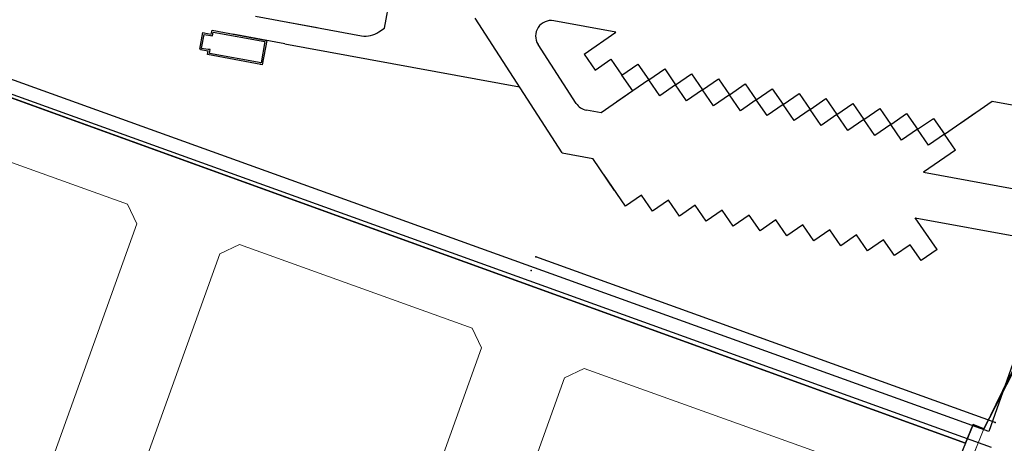
# Model space of a CAD drawing. Units: metres. Extents: x 601947 to 637752, y 2128649 to 2133551.
# Drawn here: x 604041 to 604168, y 2132877 to 2132932 of the extents above; entities that cross this region are included whole.
import ezdxf

# ---------------------------------------------------------------- set-up
doc = ezdxf.new("R2010")
doc.units = ezdxf.units.M
doc.header["$LTSCALE"] = 50
for name, color, linetype in [('ANA_LIMITE_COLONIAS', 244, 'Continuous'), ('ANA_PPUS INSERTADOS', 254, 'Continuous'), ('BASE_PRED_DONACION_ANA', 1, 'Continuous')]:
    doc.layers.add(name, color=color, linetype=linetype)
doc.layers.add('FPA-MANZANAS', color=7, linetype='Continuous', lineweight=0)
doc.layers.add('FPA-TRAZA BASE VIALIDAD', color=7, linetype='Continuous', lineweight=0)

# ---------------------------------------------------------------- blocks, each defined once
blk = doc.blocks.new('HJHJGHHJGJGJ')
at = {"layer": 'ANA_PPUS INSERTADOS'}
for p, q in [((637164.55, 2131546.41), (636666.01, 2131725.86)), ((637164.89, 2131544.37), (636664.15, 2131724.62)), ((637086.37, 2131598.56), (637102.56, 2131686.9)), ((637069.67, 2131600.09), (637083.4, 2131597.58)), ((637074.1, 2131599.28), (637077.66, 2131598.63)), ((637109.35, 2131582.42), (637098.09, 2131599.84)), ((637116.29, 2131598.03), (637108.27, 2131599.5)), ((637062.48, 2131595.82), (637062.88, 2131597.98)), ((637062.71, 2131595.98), (637063.04, 2131597.75)), ((637062.88, 2131597.98), (637063.08, 2131597.95)), ((637062.98, 2131597.97), (637063.96, 2131597.79)), ((637063.04, 2131597.75), (637064.12, 2131597.55)), ((637063.92, 2131597.59), (637064.12, 2131597.55)), ((637063.92, 2131597.59), (637064.12, 2131597.55)), ((637063.96, 2131597.79), (637064.05, 2131598.28)), ((637064.05, 2131598.28), (637071.13, 2131596.98)), ((637064.12, 2131597.55), (637064.21, 2131598.04)), ((637064.21, 2131598.04), (637070.9, 2131596.82)), ((637073.48, 2131596.55), (637066.75, 2131597.78)), ((637085.64, 2131598.06), (637086.37, 2131598.56)), ((637112.18, 2131595.19), (637116.29, 2131598.03)), ((637070.9, 2131596.82), (637070.39, 2131594.06)), ((637071.13, 2131596.98), (637070.56, 2131593.83)), ((637071.13, 2131596.98), (637070.56, 2131593.83)), ((637073.48, 2131596.55), (637103.81, 2131590.99)), ((637111.16, 2131588.83), (637106.23, 2131596.45)), ((637062.68, 2131595.78), (637062.48, 2131595.82)), ((637062.58, 2131595.8), (637063.56, 2131595.62)), ((637062.71, 2131595.98), (637063.8, 2131595.78)), ((637063.47, 2131595.13), (637063.56, 2131595.62)), ((637070.37, 2131593.87), (637063.47, 2131595.13)), ((637063.8, 2131595.78), (637063.6, 2131595.82)), ((637063.6, 2131595.82), (637063.8, 2131595.78)), ((637063.71, 2131595.29), (637063.8, 2131595.78)), ((637070.39, 2131594.06), (637063.71, 2131595.29)), ((637112.18, 2131595.19), (637113.6, 2131593.13)), ((637070.56, 2131593.83), (637070.29, 2131593.88)), ((637070.39, 2131594.06), (637070.32, 2131594.08)), ((637113.6, 2131593.13), (637115.66, 2131594.55)), ((637115.66, 2131594.55), (637117.08, 2131592.5)), ((637117.08, 2131592.5), (637119.13, 2131593.92)), ((637119.13, 2131593.92), (637120.55, 2131591.86)), ((637118.5, 2131590.44), (637117.08, 2131592.5)), ((637120.55, 2131591.86), (637122.61, 2131593.28)), ((637122.61, 2131593.28), (637124.03, 2131591.22)), ((637124.03, 2131591.22), (637126.09, 2131592.64)), ((637126.09, 2131592.64), (637127.51, 2131590.58)), ((637120.55, 2131591.86), (637116.44, 2131589.02)), ((637121.97, 2131589.8), (637120.55, 2131591.86)), ((637124.03, 2131591.22), (637121.97, 2131589.8)), ((637125.45, 2131589.16), (637124.03, 2131591.22)), ((637127.51, 2131590.58), (637129.57, 2131592)), ((637129.57, 2131592), (637130.99, 2131589.95)), ((637130.99, 2131589.95), (637133.04, 2131591.37)), ((637133.04, 2131591.37), (637134.46, 2131589.31)), ((637118.5, 2131590.44), (637114.38, 2131587.6)), ((637127.51, 2131590.58), (637125.45, 2131589.16)), ((637128.93, 2131588.53), (637127.51, 2131590.58)), ((637130.99, 2131589.95), (637128.93, 2131588.53)), ((637132.41, 2131587.89), (637130.99, 2131589.95)), ((637134.46, 2131589.31), (637136.52, 2131590.73)), ((637136.52, 2131590.73), (637137.94, 2131588.67)), ((637137.94, 2131588.67), (637140, 2131590.09)), ((637140, 2131590.09), (637141.42, 2131588.03)), ((637134.46, 2131589.31), (637132.41, 2131587.89)), ((637135.88, 2131587.25), (637134.46, 2131589.31)), ((637137.94, 2131588.67), (637135.88, 2131587.25)), ((637139.36, 2131586.61), (637137.94, 2131588.67)), ((637141.42, 2131588.03), (637143.48, 2131589.45)), ((637143.48, 2131589.45), (637144.9, 2131587.4)), ((637144.9, 2131587.4), (637146.95, 2131588.82)), ((637146.95, 2131588.82), (637148.37, 2131586.76)), ((637160.86, 2131586.27), (637164.98, 2131589.11)), ((637164.98, 2131589.11), (637172.21, 2131587.78)), ((637114.38, 2131587.6), (637112.48, 2131587.95)), ((637141.42, 2131588.03), (637139.36, 2131586.61)), ((637142.84, 2131585.98), (637141.42, 2131588.03)), ((637144.9, 2131587.4), (637142.84, 2131585.98)), ((637146.32, 2131585.34), (637144.9, 2131587.4)), ((637148.37, 2131586.76), (637150.43, 2131588.18)), ((637150.43, 2131588.18), (637151.85, 2131586.12)), ((637151.85, 2131586.12), (637153.91, 2131587.54)), ((637153.91, 2131587.54), (637155.33, 2131585.48)), ((637158.81, 2131584.85), (637162.92, 2131587.69)), ((637148.37, 2131586.76), (637146.32, 2131585.34)), ((637149.79, 2131584.7), (637148.37, 2131586.76)), ((637151.85, 2131586.12), (637149.79, 2131584.7)), ((637153.27, 2131584.06), (637151.85, 2131586.12)), ((637155.33, 2131585.48), (637157.39, 2131586.9)), ((637157.39, 2131586.9), (637158.81, 2131584.85)), ((637155.33, 2131585.48), (637153.27, 2131584.06)), ((637156.75, 2131583.43), (637155.33, 2131585.48)), ((637158.81, 2131584.85), (637156.75, 2131583.43)), ((637160.23, 2131582.79), (637158.81, 2131584.85)), ((637109.35, 2131582.42), (637113.3, 2131581.7)), ((637160.23, 2131582.79), (637156.11, 2131579.95)), ((637116.14, 2131577.58), (637113.3, 2131581.7)), ((637156.11, 2131579.95), (637170.29, 2131577.35)), ((637117.56, 2131575.53), (637114.72, 2131579.64)), ((637119.62, 2131576.95), (637117.56, 2131575.53)), ((637121.04, 2131574.89), (637119.62, 2131576.95)), ((637123.1, 2131576.31), (637121.04, 2131574.89)), ((637124.52, 2131574.25), (637123.1, 2131576.31)), ((637126.57, 2131575.67), (637124.52, 2131574.25)), ((637127.99, 2131573.61), (637126.57, 2131575.67)), ((637130.05, 2131575.03), (637127.99, 2131573.61)), ((637131.47, 2131572.98), (637130.05, 2131575.03)), ((637133.53, 2131574.4), (637131.47, 2131572.98)), ((637134.95, 2131572.34), (637133.53, 2131574.4)), ((637137.01, 2131573.76), (637134.95, 2131572.34)), ((637138.43, 2131571.7), (637137.01, 2131573.76)), ((637155.03, 2131574.05), (637169.21, 2131571.45)), ((637157.87, 2131569.93), (637155.03, 2131574.05)), ((637140.48, 2131573.12), (637138.43, 2131571.7)), ((637141.9, 2131571.06), (637140.48, 2131573.12)), ((637143.96, 2131572.48), (637141.9, 2131571.06)), ((637145.38, 2131570.43), (637143.96, 2131572.48)), ((637147.44, 2131571.85), (637145.38, 2131570.43)), ((637148.86, 2131569.79), (637147.44, 2131571.85)), ((637150.92, 2131571.21), (637148.86, 2131569.79)), ((637152.34, 2131569.15), (637150.92, 2131571.21)), ((637154.39, 2131570.57), (637152.34, 2131569.15)), ((637155.81, 2131568.51), (637154.39, 2131570.57)), ((637157.87, 2131569.93), (637155.81, 2131568.51)), ((637170.97, 2131564.7), (637164.55, 2131546.41))]:
    blk.add_line(p, q, dxfattribs=at)
at = {"layer": 'ANA_PPUS INSERTADOS', "elevation": 605.99}
blk.add_lwpolyline([(637165.37, 2131547.57), (637105.93, 2131568.99)], dxfattribs=at)
at = {"layer": 'ANA_PPUS INSERTADOS'}
for centre, radius, start, end in [((637107.91, 2131597.54), 2, 79.6115, 212.8921), ((637083.94, 2131600.53), 3, 259.6115, 304.6115), ((637112.84, 2131589.92), 2, 212.8921, 259.6115)]:
    blk.add_arc(centre, radius, start, end, dxfattribs=at)
for p in [(637105.93, 2131568.99, 606.62), (637105.36, 2131567.22, 606.6), (637165.37, 2131547.57, 605.99)]:
    blk.add_point(p, dxfattribs=at)

msp = doc.modelspace()

# ---------------------------------------------------------------- linework, layer by layer
at = {"layer": 'ANA_LIMITE_COLONIAS', "linetype": 'Continuous'}
msp.add_lwpolyline([(604235.319, 2133014.631), (604165.317, 2132878.741), (604163.925, 2132879.299), (604162.957, 2132876.882), (603664.463, 2133057.171), (603665.395, 2133221.34)], close=True, dxfattribs=at)
at = {"layer": 'ANA_LIMITE_COLONIAS'}
msp.add_lwpolyline([(603664.513, 2133057.153), (604162.953, 2132876.883), (604071.615, 2132655.094), (603706.411, 2132840.139), (603716.047, 2132875.737), (603714.123, 2132943.314), (603695.597, 2132998.415), (603664.384, 2133046.304), (603664.513, 2133057.153)], close=True, dxfattribs=at)
at = {"layer": 'BASE_PRED_DONACION_ANA'}
msp.add_lwpolyline([(603665.395, 2133221.34), (603664.463, 2133057.171), (604162.957, 2132876.882), (604163.925, 2132879.299), (604165.317, 2132878.741), (604235.319, 2133014.631)], close=True, dxfattribs=at)
at = {"layer": 'FPA-MANZANAS', "linetype": 'Continuous'}
for points in [[(604235.319, 2133014.631), (604165.317, 2132878.741), (604163.925, 2132879.299), (604162.957, 2132876.882), (603664.463, 2133057.171), (603665.395, 2133221.34)], [(604054.514, 2132907.766), (603960.399, 2132941.566), (603957.841, 2132940.36), (603947.025, 2132910.243), (603948.231, 2132907.685), (604042.346, 2132873.885), (604044.904, 2132875.091), (604055.72, 2132905.208)], [(604099.124, 2132891.745), (604069.008, 2132902.561), (604066.449, 2132901.354), (604039.612, 2132826.627), (604040.818, 2132824.069), (604070.935, 2132813.253), (604073.493, 2132814.459), (604100.331, 2132889.186)], [(604147.619, 2132874.328), (604113.618, 2132886.54), (604111.06, 2132885.333), (604084.222, 2132810.606), (604085.429, 2132808.048), (604116.799, 2132796.782), (604119.42, 2132797.964), (604148.763, 2132871.794)]]:
    msp.add_lwpolyline(points, close=True, dxfattribs=at)
at = {"layer": 'FPA-TRAZA BASE VIALIDAD', "linetype": 'Continuous'}
msp.add_lwpolyline([(604165.317, 2132878.741, -0.0007841), (604168.056, 2132884.398), (604322.962, 2133184.325), (604465.258, 2133477.028)], format="xyb", dxfattribs=at)
msp.add_lwpolyline([(604125.119, 2132778.421), (604165.317, 2132878.741), (604163.925, 2132879.299), (604123.727, 2132778.981), (604088.431, 2132691.529), (604071.063, 2132647.561), (604057.779, 2132614.962), (604056.176, 2132611.402, 0.8110519), (604057.521, 2132610.735), (604059.157, 2132614.371), (604072.455, 2132647.003), (604089.824, 2132690.973)], format="xyb", close=True, dxfattribs=at)
for points in [[(604056.176, 2132611.402), (604057.779, 2132614.962), (604071.063, 2132647.561), (604088.431, 2132691.529), (604123.727, 2132778.981), (604163.925, 2132879.299)], [(604057.521, 2132610.735), (604059.157, 2132614.371), (604072.455, 2132647.003), (604089.824, 2132690.973), (604125.119, 2132778.421), (604165.317, 2132878.741)]]:
    msp.add_lwpolyline(points, close=True, dxfattribs=at)

# ---------------------------------------------------------------- block references
at = {"layer": 'ANA_PPUS INSERTADOS'}
msp.add_blockref('HJHJGHHJGJGJ', (-32998.592, 1331.958), dxfattribs=at)

doc.saveas('drawing.dxf')
